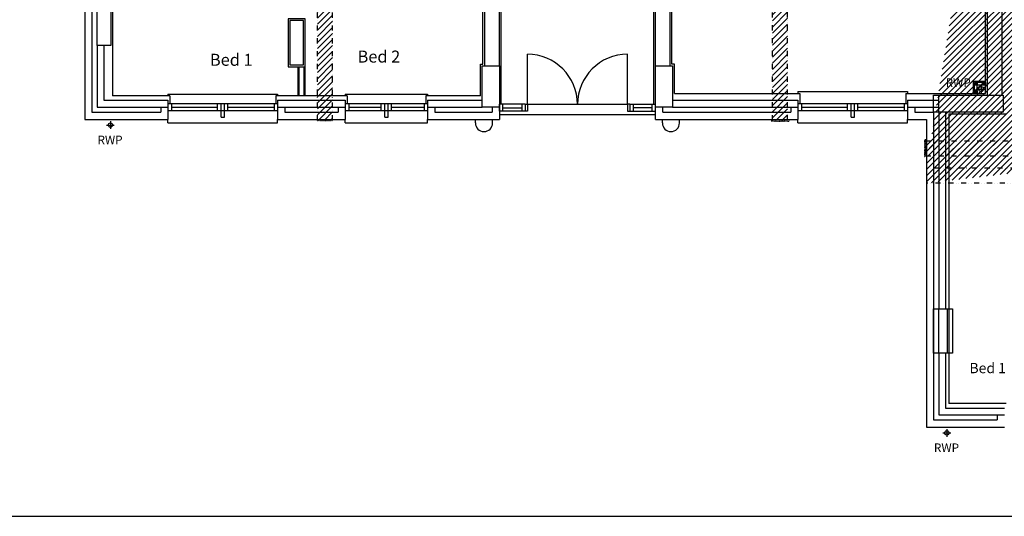
# Model space of a CAD drawing. Extents: x 60121 to 193510, y -1900 to 37780.
# Drawn here: x 151204 to 165582, y -1900 to 5360 of the extents above; entities that cross this region are included whole.
import ezdxf

# ---------------------------------------------------------------- set-up
doc = ezdxf.new("R2010")
doc.units = 0
doc.header["$LTSCALE"] = 15
doc.header["$MEASUREMENT"] = 0
doc.linetypes.add('DIVIDE', pattern=[1.25, 0.5, -0.25, 0, -0.25, 0, -0.25])
for name, color, linetype in [('0-BUILDING', 7, 'CONTINUOUS'), ('0TITLE', 3, 'CONTINUOUS'), ('0VENT', 3, 'DIVIDE'), ('RWP', 1, 'CONTINUOUS')]:
    doc.layers.add(name, color=color, linetype=linetype)
doc.styles.add('ROMANS', font='simplex.shx', dxfattribs={"height": 250})
pattern_1 = [(45, (76688.844, 0), (-44.194174, 44.194174), [])]

# ---------------------------------------------------------------- blocks, each defined once
blk = doc.blocks.new('75RWP')
at = {"layer": 'RWP', "color": 7}
for p, q in [((-62.5, 0), (62.5, 0)), ((0, 62.5), (0, -62.5))]:
    blk.add_line(p, q, dxfattribs=at)
at = {"layer": 'RWP'}
blk.add_circle((0, 0), 37.5, dxfattribs=at)
blk = doc.blocks.new('63_RWP')
at = {"layer": 'RWP', "color": 7}
for p, q in [((-56.5, 0), (56.5, 0)), ((0, 56.5), (0, -56.5))]:
    blk.add_line(p, q, dxfattribs=at)
at = {"layer": 'RWP'}
blk.add_circle((0, 0), 31.5, dxfattribs=at)

msp = doc.modelspace()

# ---------------------------------------------------------------- hatches: boundary and pattern name
at = {"layer": '0VENT'}
h = msp.add_hatch(dxfattribs=at)
h.set_pattern_fill('ANSI31', color=256, scale=500, style=0)
h.set_pattern_definition(pattern_1)
edge = h.paths.add_edge_path()
edge.add_line((164444, 3188), (164444, 2968))
edge.add_line((166529, 2968), (164443, 2968))
edge.add_line((166309, 3188), (164443, 3188))
edge.add_arc((166309, 3238), 50, 270, 360)
edge.add_arc((166529, 3018), 50, 270, 360)
edge.add_line((166579, 11173), (166579, 3018))
edge.add_line((166359, 10953), (166359, 3238))
edge.add_arc((166529, 11173), 50, 0, 90)
edge.add_line((165735, 11223), (166529, 11223))
edge.add_arc((166309, 10953), 50, 0, 90)
edge.add_line((165735, 11003), (166309, 11003))
edge.add_line((165735, 11223), (165735, 11003))
h = msp.add_hatch(dxfattribs=at)
h.set_pattern_fill('ANSI31', color=256, scale=500, style=0)
h.set_pattern_definition([(45, (64417.92, 4492.01), (-44.194174, 44.194174), [])])
edge = h.paths.add_edge_path()
edge.add_line((155552, 3887), (155772, 3887))
edge.add_line((155772, 3887), (155772, 7404))
edge.add_arc((155822, 7404), 50, 140.8345, 180, ccw=False)
edge.add_line((155783, 7436), (156620, 8464))
edge.add_arc((156581, 8495), 50, 320.8345, 360)
edge.add_line((156631, 8495), (156631, 9489))
edge.add_line((156631, 9489), (156411, 9489))
edge.add_line((156411, 9489), (156411, 8573))
edge.add_arc((156361, 8573), 50, -39.1655, 0, ccw=False)
edge.add_line((156400, 8542), (155563, 7514))
edge.add_arc((155602, 7483), 50, 140.8345, 180)
edge.add_line((155552, 7483), (155552, 3887))
h = msp.add_hatch(dxfattribs=at)
h.set_pattern_fill('ANSI31', color=256, scale=500, style=0)
h.set_pattern_definition(pattern_1)
edge = h.paths.add_edge_path()
edge.add_arc((163811, 7270), 50, 318.9401, 360)
edge.add_line((163861, 7270), (163861, 8636))
edge.add_line((163861, 8636), (163641, 8636))
edge.add_line((163641, 8636), (163641, 7353))
edge.add_arc((163591, 7353), 50, -41.0599, 0, ccw=False)
edge.add_line((163629, 7320), (162211, 5692))
edge.add_arc((162248, 5659), 50, 138.9401, 180)
edge.add_line((162198, 5659), (162198, 3890))
edge.add_line((162198, 3890), (162418, 3890))
edge.add_line((162418, 3890), (162418, 5577))
edge.add_arc((162468, 5577), 50, 138.9401, 180, ccw=False)
edge.add_line((162431, 5610), (163849, 7237))
h = msp.add_hatch(dxfattribs=at)
h.set_pattern_fill('ANSI31', color=256, scale=500, style=0)
h.set_pattern_definition(pattern_1)
h.paths.add_polyline_path([(164435, 3602), (164416, 3602), (164416, 3358), (164435, 3358)])
edge = h.paths.add_edge_path()
edge.add_line((165934, 7229), (166154, 7229))
edge.add_line((166154, 3420), (166154, 7229))
edge.add_line((165934, 3640), (165934, 7229))
edge.add_arc((165884, 3640), 50, 270, 360)
edge.add_arc((166104, 3420), 50, 270, 360)
edge.add_line((164436, 3370), (166104, 3370))
edge.add_line((164436, 3590), (165884, 3590))

# ---------------------------------------------------------------- linework, layer by layer
at = {"layer": '0-BUILDING', "linetype": 'CONTINUOUS'}
for p, q in [((165306, 4283), (165306, 17963)), ((152259, 8508), (152259, 4008)), ((152154, 8403), (152154, 3903)), ((152559, 8483), (152559, 4248)), ((165331, 8389), (165331, 4258)), ((165546, 8389), (165546, 4258)), ((157969, 4708), (157969, 8248)), ((157994, 4683), (157994, 8273)), ((158209, 4683), (158209, 8273)), ((160489, 4683), (160489, 8273)), ((160704, 4683), (160704, 8273)), ((160729, 4708), (160729, 8248)), ((152334, 4983), (152334, 4083)), ((152434, 4983), (152434, 4183)), ((158618, 4123), (158618, 4854)), ((160080, 4123), (160080, 4854)), ((155272, 4248), (155272, 4673)), ((155284, 4248), (155284, 4673)), ((155359, 4248), (155359, 4673)), ((155372, 4248), (155372, 4673)), ((152434, 4183), (153369, 4183)), ((153394, 4248), (152559, 4248)), ((153369, 4273), (154969, 4273)), ((153369, 4273), (153369, 4248)), ((153369, 4183), (153369, 3903)), ((153394, 4248), (153394, 4133)), ((154944, 4248), (154944, 4133)), ((155984, 4248), (154944, 4248)), ((154969, 4273), (154969, 4248)), ((154969, 4183), (154969, 3903)), ((154969, 4183), (155959, 4183)), ((155959, 4273), (157159, 4273)), ((155959, 4273), (155959, 4248)), ((155959, 4183), (155959, 3903)), ((155984, 4248), (155984, 4133)), ((157134, 4248), (157134, 4133)), ((157934, 4248), (157134, 4248)), ((157159, 4273), (157159, 4248)), ((157159, 4183), (157159, 3903)), ((157159, 4183), (157959, 4183)), ((160739, 4183), (162569, 4183)), ((160764, 4283), (162594, 4283)), ((162569, 4308), (164169, 4308)), ((162569, 4308), (162569, 4283)), ((162569, 4183), (162569, 3900)), ((162594, 4283), (162594, 4133)), ((164144, 4283), (164144, 4133)), ((164144, 4283), (165306, 4283)), ((164169, 4308), (164169, 4283)), ((164169, 4183), (164169, 3903)), ((164169, 4183), (164624, 4183)), ((152334, 4083), (153369, 4083)), ((153264, 4083), (153264, 4008)), ((153369, 4133), (154969, 4133)), ((153369, 4133), (153369, 4033)), ((153369, 4033), (154969, 4033)), ((153419, 4133), (153419, 4033)), ((153419, 4083), (154094, 4083)), ((154094, 4033), (154094, 4133)), ((154144, 3933), (154144, 4133)), ((154194, 3933), (154194, 4133)), ((154244, 4033), (154244, 4133)), ((154244, 4083), (154919, 4083)), ((154919, 4133), (154919, 4033)), ((154969, 4133), (154969, 4033)), ((154969, 4083), (155959, 4083)), ((155074, 4083), (155074, 4008)), ((155854, 4083), (155854, 4008)), ((155959, 4133), (157159, 4133)), ((155959, 4133), (155959, 4033)), ((155959, 4033), (157159, 4033)), ((156009, 4133), (156009, 4033)), ((156009, 4083), (156484, 4083)), ((156484, 4033), (156484, 4133)), ((156534, 3933), (156534, 4133)), ((156584, 3933), (156584, 4133)), ((156634, 4033), (156634, 4133)), ((156634, 4083), (157109, 4083)), ((157109, 4133), (157109, 4033)), ((157159, 4133), (157159, 4033)), ((157159, 4083), (157959, 4083)), ((157264, 4083), (157264, 4008)), ((158104, 4083), (158104, 4008)), ((158586, 4123), (158209, 4123)), ((158209, 4023), (158209, 4123)), ((158209, 4083), (158209, 3903)), ((158259, 4023), (158259, 4123)), ((158259, 4073), (158536, 4073)), ((158536, 4123), (158536, 4023)), ((158586, 4123), (158618, 4123)), ((158586, 4123), (158586, 4023)), ((158618, 4123), (158618, 4023)), ((158618, 4123), (160080, 4123)), ((160080, 4123), (160080, 4023)), ((160112, 4123), (160080, 4123)), ((160112, 4123), (160112, 4023)), ((160112, 4123), (160489, 4123)), ((160162, 4123), (160162, 4023)), ((160439, 4073), (160162, 4073)), ((160439, 4023), (160439, 4123)), ((160489, 4023), (160489, 4123)), ((160489, 3903), (160489, 4083)), ((160594, 4008), (160594, 4083)), ((160739, 4083), (162569, 4083)), ((162464, 4083), (162464, 4008)), ((162569, 4133), (164169, 4133)), ((162569, 4133), (162569, 4033)), ((162569, 4033), (164169, 4033)), ((162619, 4133), (162619, 4033)), ((162619, 4083), (163294, 4083)), ((163294, 4033), (163294, 4133)), ((163344, 3933), (163344, 4133)), ((163394, 3933), (163394, 4133)), ((163444, 4033), (163444, 4133)), ((163444, 4083), (164119, 4083)), ((164119, 4133), (164119, 4033)), ((164169, 4133), (164169, 4033)), ((164169, 4083), (164624, 4083)), ((164274, 4083), (164274, 4008)), ((152154, 3903), (153369, 3903)), ((152259, 4008), (153264, 4008)), ((153369, 3850), (153369, 3903)), ((154144, 3933), (154194, 3933)), ((154969, 3850), (154969, 3903)), ((154969, 3903), (155959, 3903)), ((155074, 4008), (155854, 4008)), ((155959, 3850), (155959, 3903)), ((156534, 3933), (156584, 3933)), ((157159, 3850), (157159, 3903)), ((157159, 3903), (158209, 3903)), ((157264, 4008), (158104, 4008)), ((157859, 3850), (157859, 3900)), ((158109, 3850), (158109, 3900)), ((158586, 4023), (158209, 4023)), ((158209, 3973), (160489, 3973)), ((158618, 4023), (158586, 4023)), ((160080, 4023), (160112, 4023)), ((160112, 4023), (160489, 4023)), ((160489, 3903), (162569, 3903)), ((160589, 3850), (160589, 3900)), ((160594, 4008), (162464, 4008)), ((160839, 3850), (160839, 3900)), ((162569, 3850), (162569, 3900)), ((163344, 3933), (163394, 3933)), ((164169, 3850), (164169, 3903)), ((164169, 3903), (164444, 3903)), ((164274, 4008), (164549, 4008)), ((164444, 3903), (164444, -597)), ((164549, 4008), (164549, -492)), ((164624, 4008), (164624, 1133)), ((164724, 4008), (164724, 1133)), ((164774, 3983), (165606, 3983)), ((164774, 3983), (164774, -252)), ((153369, 3850), (154969, 3850)), ((155959, 3850), (157159, 3850)), ((162569, 3850), (164169, 3850)), ((164624, 483), (164624, -417)), ((164724, 483), (164724, -317)), ((165609, -252), (164774, -252)), ((164624, -417), (165584, -417)), ((164724, -317), (165584, -317)), ((165479, -417), (165479, -492)), ((164549, -492), (165479, -492)), ((164444, -597), (165584, -597))]:
    msp.add_line(p, q, dxfattribs=at)
at = {"layer": '0-BUILDING'}
for p, q in [((158234, 4123), (158234, 11043)), ((160464, 4123), (160464, 11043)), ((157934, 4248), (157934, 4708)), ((157934, 4708), (157969, 4708)), ((160764, 4708), (160729, 4708)), ((160764, 4283), (160764, 4708)), ((165133, 4283), (165133, 4456)), ((165306, 4456), (165133, 4456)), ((165306, 4444), (165145, 4444)), ((165145, 4283), (165145, 4444)), ((165185, 4444), (165145, 4404)), ((165185, 4404), (165145, 4444)), ((165185, 4323), (165145, 4283)), ((165185, 4283), (165145, 4323)), ((165306, 4404), (165146, 4404)), ((165185, 4283), (165185, 4443)), ((165306, 4444), (165266, 4404)), ((165306, 4404), (165266, 4444))]:
    msp.add_line(p, q, dxfattribs=at)
for points in [[(152534, 5633), (152534, 4983), (152334, 4983), (152334, 5633)], [(155147, 4698), (155347, 4698), (155347, 5348), (155147, 5348)], [(158209, 4683), (158209, 4083), (157959, 4083), (157959, 4683)], [(160739, 4683), (160739, 4083), (160489, 4083), (160489, 4683)], [(165145, 4444), (165185, 4444), (165185, 4404), (165145, 4404)], [(165145, 4323), (165185, 4323), (165185, 4283), (165145, 4283)], [(165266, 4444), (165306, 4444), (165306, 4404), (165266, 4404)], [(165564, 4258), (165564, 4008), (164549, 4008), (164549, 4258)], [(165564, 4258), (165564, 4008), (164624, 4008), (164624, 4258)], [(164749, 1133), (164749, 483), (164549, 483), (164549, 1133)], [(164824, 1133), (164824, 483), (164624, 483), (164624, 1133)]]:
    msp.add_lwpolyline(points, close=True, dxfattribs=at)
at = {"layer": '0-BUILDING', "linetype": 'CONTINUOUS'}
msp.add_lwpolyline([(155122, 4673), (155372, 4673), (155372, 5373), (155122, 5373)], close=True, dxfattribs=at)
for centre, radius, start, end in [((158618, 4123), 731, 0, 90), ((160080, 4123), 731, 90, 180), ((157984, 3850), 125, 180, 0), ((160714, 3850), 125, 180, 0)]:
    msp.add_arc(centre, radius, start, end, dxfattribs=at)
at = {"layer": '0TITLE', "color": 0, "linetype": 'CONTINUOUS'}
msp.add_lwpolyline([(193510, 37780), (136810, 37780), (136810, -1900), (193510, -1900)], close=True, dxfattribs=at)
at = {"layer": '0VENT', "ltscale": 10}
for p, q in [((155552, 3887), (155552, 7483)), ((155772, 3887), (155772, 7404)), ((162198, 3890), (162198, 5659)), ((162418, 3890), (162418, 5577)), ((164436, 3590), (165884, 3590)), ((164436, 3370), (166104, 3370)), ((166309, 3188), (164443, 3188)), ((166529, 2968), (164443, 2968))]:
    msp.add_line(p, q, dxfattribs=at)
at = {"layer": '0VENT'}
for p, q in [((155552, 3887), (155772, 3887)), ((162198, 3890), (162418, 3890)), ((164436, 3590), (164436, 3370)), ((164444, 3188), (164444, 2968))]:
    msp.add_line(p, q, dxfattribs=at)
for points in [[(162441, 3895), (162182, 3895), (162182, 3876), (162441, 3876)], [(164435, 3602), (164416, 3602), (164416, 3358), (164435, 3358)]]:
    msp.add_lwpolyline(points, close=True, dxfattribs=at)

# ---------------------------------------------------------------- block references
at = {"layer": '0-BUILDING'}
for name, p in [('75RWP', (165244, 4345)), ('63_RWP', (152528, 3819)), ('63_RWP', (164743, -681))]:
    msp.add_blockref(name, p, dxfattribs=at)

# ---------------------------------------------------------------- texts
at = {"layer": '0-BUILDING', "linetype": 'CONTINUOUS', "style": 'ROMANS'}
for s, height, p in [('Bed 2', 175, (156138, 4733)), ('Bed 1', 175, (153982, 4686)), ('Bed 1', 150, (165073, 192))]:
    msp.add_text(s, height=height, dxfattribs=at).set_placement(p)
at = {"layer": '0-BUILDING', "style": 'ROMANS'}
for p in [(164726, 4376), (152340, 3540), (164555, -960)]:
    msp.add_text('RWP', height=125, dxfattribs=at).set_placement(p)

doc.saveas('drawing.dxf')
